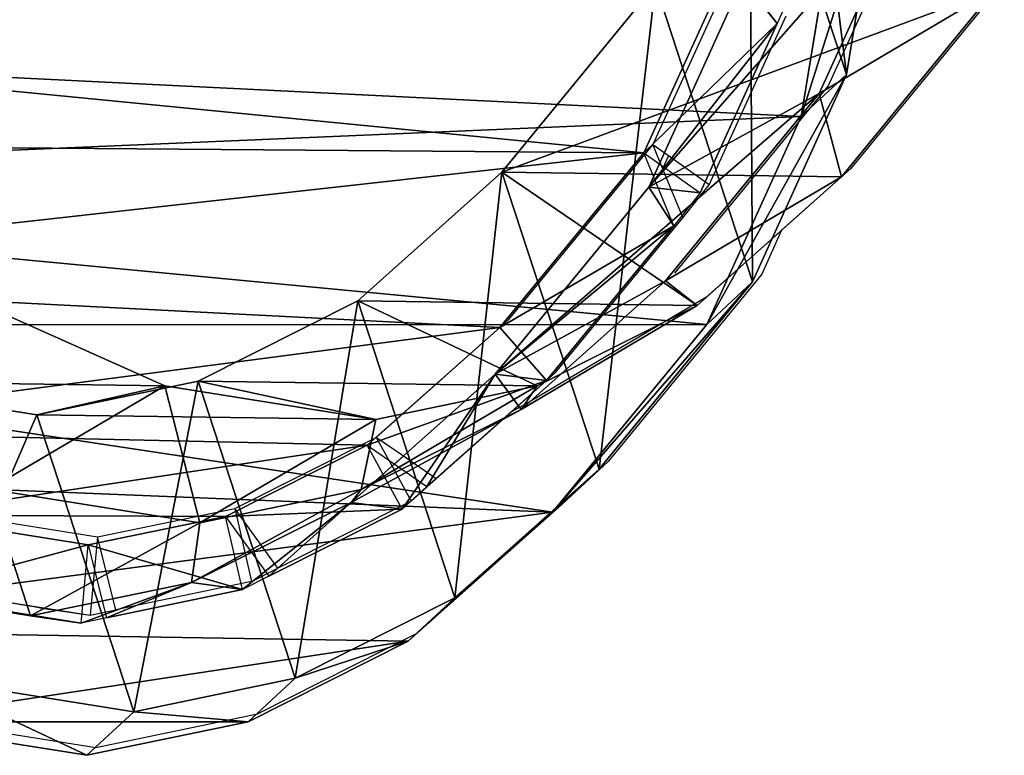
# Model space of a CAD drawing. Units: centimetres. Extents: x -257 to 258, y -211 to 214.
# Drawn here: x -53 to -47, y -6 to -2 of the extents above; entities that cross this region are included whole.
import ezdxf

# ---------------------------------------------------------------- set-up
doc = ezdxf.new("R2010")
doc.units = ezdxf.units.CM
doc.header["$LTSCALE"] = 2.54
doc.layers.get('0').update_dxf_attribs({"true_color": 0xff5454})
doc.layers.add('VP-EQ', color=7, linetype='Continuous', true_color=0x8a3492)

# ---------------------------------------------------------------- blocks, each defined once
blk = doc.blocks.new('Grupuj_3')
at = {"color": 0}
mesh = blk.add_polyface(dxfattribs=at)
corners = [(7.9709, 16.557, 265.6066), (9.6687, 15.787, 265.543), (8.8146, 17.2265, 235.3181), (10.4324, 14.393, 295.716), (8.7352, 15.1617, 295.8068)]
mesh.append_faces([[corners[k] for k in face] for face in [(0, 1, 2), (3, 0, 4)]], dxfattribs={"vtx0": -1, "color": 0})
mesh.append_faces([[corners[k] for k in face] for face in [(1, 0, 3)]], dxfattribs={"vtx0": -1, "vtx1": -1, "color": 0})
mesh = blk.add_polyface(dxfattribs=at)
corners = [(8.8146, 17.2265, 235.3181), (10.3104, 13.1911, 205.5803), (8.7763, 14.4468, 205.5068), (10.3486, 15.9677, 235.3237)]
mesh.append_faces([[corners[k] for k in face] for face in [(0, 1, 2), (1, 0, 3)]], dxfattribs={"vtx0": -1, "color": 0})
mesh = blk.add_polyface(dxfattribs=at)
corners = [(9.6687, 15.787, 265.543), (10.3486, 15.9677, 235.3237), (8.8146, 17.2265, 235.3181)]
mesh.append_faces([[corners[k] for k in face] for face in [(0, 1, 2)]], dxfattribs={"color": 0})
mesh = blk.add_polyface(dxfattribs=at)
corners = [(5.3545, 15.4932, 205.36), (9.5118, 16.0089, 175.4598), (7.7921, 16.2899, 175.3564), (7.0768, 15.213, 205.4315)]
mesh.append_faces([[corners[k] for k in face] for face in [(0, 1, 2), (1, 0, 3)]], dxfattribs={"vtx0": -1, "color": 0})
mesh = blk.add_polyface(dxfattribs=at)
corners = [(7.7921, 16.2899, 175.3564), (9.8558, 15.6379, 166.1462), (8.1323, 15.923, 166.1462), (9.5118, 16.0089, 175.4598)]
mesh.append_faces([[corners[k] for k in face] for face in [(0, 1, 2), (1, 0, 3)]], dxfattribs={"vtx0": -1, "color": 0})
mesh = blk.add_polyface(dxfattribs=at)
corners = [(7.0768, 15.213, 205.4315), (11.2089, 15.2419, 175.5652), (9.5118, 16.0089, 175.4598), (8.7763, 14.4468, 205.5068)]
mesh.append_faces([[corners[k] for k in face] for face in [(0, 1, 2), (1, 0, 3)]], dxfattribs={"vtx0": -1, "color": 0})
mesh = blk.add_polyface(dxfattribs=at)
corners = [(9.5118, 16.0089, 175.4598), (11.5567, 14.8667, 166.1462), (9.8558, 15.6379, 166.1462), (11.2089, 15.2419, 175.5652)]
mesh.append_faces([[corners[k] for k in face] for face in [(0, 1, 2), (1, 0, 3)]], dxfattribs={"vtx0": -1, "color": 0})
mesh = blk.add_polyface(dxfattribs=at)
corners = [(9.6687, 15.787, 265.543), (11.2006, 14.5283, 265.4723), (10.3486, 15.9677, 235.3237)]
mesh.append_faces([[corners[k] for k in face] for face in [(0, 1, 2)]], dxfattribs={"color": 0})
mesh = blk.add_polyface(dxfattribs=at)
corners = [(10.3104, 13.1911, 205.5803), (11.4006, 14.7872, 235.3347), (11.3624, 12.0125, 205.6338), (10.3486, 15.9677, 235.3237)]
mesh.append_faces([[corners[k] for k in face] for face in [(0, 1, 2), (1, 0, 3)]], dxfattribs={"vtx0": -1, "color": 0})
mesh = blk.add_polyface(dxfattribs=at)
corners = [(11.4006, 14.7872, 235.3347), (11.2006, 14.5283, 265.4723), (12.2506, 13.3478, 265.4163), (10.3486, 15.9677, 235.3237)]
mesh.append_faces([[corners[k] for k in face] for face in [(0, 1, 2), (1, 0, 3)]], dxfattribs={"vtx0": -1, "color": 0})
mesh = blk.add_polyface(dxfattribs=at)
corners = [(2.8523, 10.6013, 166.1462), (2.9545, 6.7964, 166.1462), (2.778, 8.5898, 166.1462), (3.2381, 12.4497, 166.1462), (3.5389, 5.2415, 166.1462), (3.7801, 13.7599, 166.1462), (4.4347, 3.9891, 166.1462), (4.9395, 14.7943, 166.1462), (5.8124, 3.0838, 166.1462), (6.5184, 15.589, 166.1462), (7.492, 2.5276, 166.1462), (8.1323, 15.923, 166.1462), (9.2047, 2.4283, 166.1462), (9.8558, 15.6379, 166.1462), (10.4071, 2.7369, 166.1462), (11.5567, 14.8667, 166.1462), (11.5584, 3.4533, 166.1462), (13.0924, 13.6064, 166.1462), (12.7313, 4.7458, 166.1462), (14.0477, 6.369, 166.1462), (14.1457, 12.4246, 166.1462), (14.8055, 8.069, 166.1462), (14.8046, 11.1165, 166.1462), (15.0796, 9.7949, 166.1462)]
mesh.append_faces([[corners[k] for k in face] for face in [(0, 1, 2), (21, 22, 23)]], dxfattribs={"vtx0": -1, "color": 0})
mesh.append_faces([[corners[k] for k in face] for face in [(1, 3, 4), (4, 5, 6), (6, 7, 8), (8, 9, 10), (10, 11, 12), (12, 13, 14), (14, 15, 16), (16, 17, 18), (18, 17, 19), (19, 20, 21)]], dxfattribs={"vtx0": -1, "vtx1": -1, "color": 0})
mesh.append_faces([[corners[k] for k in face] for face in [(1, 0, 3), (4, 3, 5), (6, 5, 7), (8, 7, 9), (10, 9, 11), (12, 11, 13), (14, 13, 15), (16, 15, 17), (19, 17, 20), (21, 20, 22)]], dxfattribs={"vtx0": -1, "vtx2": -1, "color": 0})
mesh = blk.add_polyface(dxfattribs=at)
corners = [(9.6687, 15.787, 265.543), (11.9632, 13.1362, 295.6025), (11.2006, 14.5283, 265.4723), (10.4324, 14.393, 295.716)]
mesh.append_faces([[corners[k] for k in face] for face in [(0, 1, 2), (1, 0, 3)]], dxfattribs={"vtx0": -1, "color": 0})
mesh = blk.add_polyface(dxfattribs=at)
corners = [(8.7352, 15.1617, 295.8068), (9.0965, 15.4432, 297.2665), (10.4324, 14.393, 295.716), (8.7805, 15.5813, 297.2665)]
mesh.append_faces([[corners[k] for k in face] for face in [(0, 1, 2), (1, 0, 3)]], dxfattribs={"vtx0": -1, "color": 0})
mesh = blk.add_polyface(dxfattribs=at)
corners = [(10.1529, 14.3515, 297.6206), (9.0965, 15.4432, 297.2665), (8.6062, 15.0564, 297.6206), (10.4805, 14.8125, 297.2665)]
mesh.append_faces([[corners[k] for k in face] for face in [(0, 1, 2), (1, 0, 3)]], dxfattribs={"vtx0": -1, "color": 0})
mesh = blk.add_polyface(dxfattribs=at)
corners = [(10.4805, 14.8125, 297.2665), (10.4324, 14.393, 295.716), (9.0965, 15.4432, 297.2665)]
mesh.append_faces([[corners[k] for k in face] for face in [(0, 1, 2)]], dxfattribs={"color": 0})
mesh = blk.add_polyface(dxfattribs=at)
corners = [(2.5132, 6.9888, 297.6206), (2.4231, 10.5711, 297.6206), (2.3509, 8.6565, 297.6206), (2.7864, 12.3067, 297.6206), (3.0369, 5.5893, 297.6206), (3.2486, 13.4228, 297.6206), (3.8139, 4.499, 297.6206), (4.2342, 14.3014, 297.6206), (5.0211, 3.7023, 297.6206), (5.6637, 15.0197, 297.6206), (6.5404, 3.1961, 297.6206), (7.0808, 15.3114, 297.6206), (8.0689, 3.1051, 297.6206), (8.6062, 15.0564, 297.6206), (9.079, 3.3633, 297.6206), (10.1529, 14.3515, 297.6206), (10.0706, 3.9795, 297.6206), (11.1714, 5.1916, 297.6206), (11.5814, 13.1745, 297.6206), (12.4247, 6.7361, 297.6206), (12.5446, 12.0897, 297.6206), (13.1145, 8.2819, 297.6206), (13.1255, 10.9316, 297.6206), (13.3579, 9.8081, 297.6206)]
mesh.append_faces([[corners[k] for k in face] for face in [(0, 1, 2), (22, 21, 23)]], dxfattribs={"vtx0": -1, "color": 0})
mesh.append_faces([[corners[k] for k in face] for face in [(1, 0, 3), (3, 4, 5), (5, 6, 7), (7, 8, 9), (9, 10, 11), (11, 12, 13), (13, 14, 15), (15, 17, 18), (18, 19, 20), (20, 21, 22)]], dxfattribs={"vtx0": -1, "vtx1": -1, "color": 0})
mesh.append_faces([[corners[k] for k in face] for face in [(3, 0, 4), (5, 4, 6), (7, 6, 8), (9, 8, 10), (11, 10, 12), (13, 12, 14), (15, 14, 16), (15, 16, 17), (18, 17, 19), (20, 19, 21)]], dxfattribs={"vtx0": -1, "vtx2": -1, "color": 0})
mesh = blk.add_polyface(dxfattribs=at)
corners = [(8.7763, 14.4468, 205.5068), (12.7409, 13.9855, 175.6641), (11.2089, 15.2419, 175.5652), (10.3104, 13.1911, 205.5803)]
mesh.append_faces([[corners[k] for k in face] for face in [(0, 1, 2), (1, 0, 3)]], dxfattribs={"vtx0": -1, "color": 0})
mesh = blk.add_polyface(dxfattribs=at)
corners = [(11.2089, 15.2419, 175.5652), (13.0924, 13.6064, 166.1462), (11.5567, 14.8667, 166.1462), (12.7409, 13.9855, 175.6641)]
mesh.append_faces([[corners[k] for k in face] for face in [(0, 1, 2), (1, 0, 3)]], dxfattribs={"vtx0": -1, "color": 0})
mesh = blk.add_polyface(dxfattribs=at)
corners = [(10.4324, 14.393, 295.716), (10.7497, 14.5974, 297.2665), (11.9632, 13.1362, 295.6025), (10.4805, 14.8125, 297.2665)]
mesh.append_faces([[corners[k] for k in face] for face in [(0, 1, 2), (1, 0, 3)]], dxfattribs={"vtx0": -1, "color": 0})
mesh = blk.add_polyface(dxfattribs=at)
corners = [(11.3624, 12.0125, 205.6338), (12.0583, 13.4803, 235.3544), (12.0202, 10.7065, 205.6728), (11.4006, 14.7872, 235.3347)]
mesh.append_faces([[corners[k] for k in face] for face in [(0, 1, 2), (1, 0, 3)]], dxfattribs={"vtx0": -1, "color": 0})
mesh = blk.add_polyface(dxfattribs=at)
corners = [(12.0583, 13.4803, 235.3544), (12.2506, 13.3478, 265.4163), (12.9065, 12.041, 265.3679), (11.4006, 14.7872, 235.3347)]
mesh.append_faces([[corners[k] for k in face] for face in [(0, 1, 2), (1, 0, 3)]], dxfattribs={"vtx0": -1, "color": 0})
mesh = blk.add_polyface(dxfattribs=at)
corners = [(11.5814, 13.1745, 297.6206), (10.7497, 14.5974, 297.2665), (10.1529, 14.3515, 297.6206), (12.0148, 13.555, 297.2665)]
mesh.append_faces([[corners[k] for k in face] for face in [(0, 1, 2), (1, 0, 3)]], dxfattribs={"vtx0": -1, "color": 0})
mesh = blk.add_polyface(dxfattribs=at)
corners = [(12.0148, 13.555, 297.2665), (11.9632, 13.1362, 295.6025), (10.7497, 14.5974, 297.2665)]
mesh.append_faces([[corners[k] for k in face] for face in [(0, 1, 2)]], dxfattribs={"color": 0})
mesh = blk.add_polyface(dxfattribs=at)
corners = [(12.2506, 13.3478, 265.4163), (11.9632, 13.1362, 295.6025), (13.0122, 11.9576, 295.5071), (11.2006, 14.5283, 265.4723)]
mesh.append_faces([[corners[k] for k in face] for face in [(0, 1, 2), (1, 0, 3)]], dxfattribs={"vtx0": -1, "color": 0})
mesh = blk.add_polyface(dxfattribs=at)
corners = [(13.7916, 12.8065, 175.734), (10.3104, 13.1911, 205.5803), (11.3624, 12.0125, 205.6338), (12.7409, 13.9855, 175.6641)]
mesh.append_faces([[corners[k] for k in face] for face in [(0, 1, 2), (1, 0, 3)]], dxfattribs={"vtx0": -1, "color": 0})
mesh = blk.add_polyface(dxfattribs=at)
corners = [(13.0924, 13.6064, 166.1462), (13.7916, 12.8065, 175.734), (14.1457, 12.4246, 166.1462), (12.7409, 13.9855, 175.6641)]
mesh.append_faces([[corners[k] for k in face] for face in [(0, 1, 2), (1, 0, 3)]], dxfattribs={"vtx0": -1, "color": 0})
mesh = blk.add_polyface(dxfattribs=at)
corners = [(12.5446, 12.0897, 297.6206), (12.0148, 13.555, 297.2665), (11.5814, 13.1745, 297.6206), (12.8822, 12.578, 297.2665)]
mesh.append_faces([[corners[k] for k in face] for face in [(0, 1, 2), (1, 0, 3)]], dxfattribs={"vtx0": -1, "color": 0})
mesh = blk.add_polyface(dxfattribs=at)
corners = [(12.0148, 13.555, 297.2665), (12.8822, 12.578, 297.2665), (11.9632, 13.1362, 295.6025)]
mesh.append_faces([[corners[k] for k in face] for face in [(0, 1, 2)]], dxfattribs={"color": 0})
mesh = blk.add_polyface(dxfattribs=at)
corners = [(12.0202, 10.7065, 205.6728), (12.3325, 12.1598, 235.38), (12.2944, 9.386, 205.6967), (12.0583, 13.4803, 235.3544)]
mesh.append_faces([[corners[k] for k in face] for face in [(0, 1, 2), (1, 0, 3)]], dxfattribs={"vtx0": -1, "color": 0})
mesh = blk.add_polyface(dxfattribs=at)
corners = [(12.3325, 12.1598, 235.38), (12.9065, 12.041, 265.3679), (13.1789, 10.7206, 265.3295), (12.0583, 13.4803, 235.3544)]
mesh.append_faces([[corners[k] for k in face] for face in [(0, 1, 2), (1, 0, 3)]], dxfattribs={"vtx0": -1, "color": 0})
mesh = blk.add_polyface(dxfattribs=at)
corners = [(12.9065, 12.041, 265.3679), (13.0122, 11.9576, 295.5071), (13.667, 10.6527, 295.4156), (12.2506, 13.3478, 265.4163)]
mesh.append_faces([[corners[k] for k in face] for face in [(0, 1, 2), (1, 0, 3)]], dxfattribs={"vtx0": -1, "color": 0})
mesh = blk.add_polyface(dxfattribs=at)
corners = [(11.9632, 13.1362, 295.6025), (13.0668, 12.3752, 297.2665), (13.0122, 11.9576, 295.5071), (12.8822, 12.578, 297.2665)]
mesh.append_faces([[corners[k] for k in face] for face in [(0, 1, 2), (1, 0, 3)]], dxfattribs={"vtx0": -1, "color": 0})
mesh = blk.add_polyface(dxfattribs=at)
corners = [(14.4487, 11.5003, 175.7815), (11.3624, 12.0125, 205.6338), (12.0202, 10.7065, 205.6728), (13.7916, 12.8065, 175.734)]
mesh.append_faces([[corners[k] for k in face] for face in [(0, 1, 2), (1, 0, 3)]], dxfattribs={"vtx0": -1, "color": 0})
mesh = blk.add_polyface(dxfattribs=at)
corners = [(14.1457, 12.4246, 166.1462), (14.4487, 11.5003, 175.7815), (14.8046, 11.1165, 166.1462), (13.7916, 12.8065, 175.734)]
mesh.append_faces([[corners[k] for k in face] for face in [(0, 1, 2), (1, 0, 3)]], dxfattribs={"vtx0": -1, "color": 0})
mesh = blk.add_polyface(dxfattribs=at)
corners = [(13.1255, 10.9316, 297.6206), (13.0668, 12.3752, 297.2665), (12.5446, 12.0897, 297.6206), (13.6142, 11.2839, 297.2665)]
mesh.append_faces([[corners[k] for k in face] for face in [(0, 1, 2), (1, 0, 3)]], dxfattribs={"vtx0": -1, "color": 0})
mesh = blk.add_polyface(dxfattribs=at)
corners = [(13.0668, 12.3752, 297.2665), (13.6142, 11.2839, 297.2665), (13.0122, 11.9576, 295.5071)]
mesh.append_faces([[corners[k] for k in face] for face in [(0, 1, 2)]], dxfattribs={"color": 0})
mesh = blk.add_polyface(dxfattribs=at)
corners = [(12.2944, 9.386, 205.6967), (12.0578, 10.4351, 235.4228), (12.0196, 7.6596, 205.7026), (12.3325, 12.1598, 235.38)]
mesh.append_faces([[corners[k] for k in face] for face in [(0, 1, 2), (1, 0, 3)]], dxfattribs={"vtx0": -1, "color": 0})
mesh = blk.add_polyface(dxfattribs=at)
corners = [(12.0578, 10.4351, 235.4228), (13.1789, 10.7206, 265.3295), (12.902, 8.9959, 265.2962), (12.3325, 12.1598, 235.38)]
mesh.append_faces([[corners[k] for k in face] for face in [(0, 1, 2), (1, 0, 3)]], dxfattribs={"vtx0": -1, "color": 0})
mesh = blk.add_polyface(dxfattribs=at)
corners = [(13.1789, 10.7206, 265.3295), (13.667, 10.6527, 295.4156), (13.9383, 9.3343, 295.3342), (12.9065, 12.041, 265.3679)]
mesh.append_faces([[corners[k] for k in face] for face in [(0, 1, 2), (1, 0, 3)]], dxfattribs={"vtx0": -1, "color": 0})
mesh = blk.add_polyface(dxfattribs=at)
corners = [(13.0122, 11.9576, 295.5071), (13.7244, 11.0688, 297.2665), (13.667, 10.6527, 295.4156), (13.6142, 11.2839, 297.2665)]
mesh.append_faces([[corners[k] for k in face] for face in [(0, 1, 2), (1, 0, 3)]], dxfattribs={"vtx0": -1, "color": 0})
mesh = blk.add_polyface(dxfattribs=at)
corners = [(14.7228, 10.1797, 175.8065), (12.0202, 10.7065, 205.6728), (12.2944, 9.386, 205.6967), (14.4487, 11.5003, 175.7815)]
mesh.append_faces([[corners[k] for k in face] for face in [(0, 1, 2), (1, 0, 3)]], dxfattribs={"vtx0": -1, "color": 0})
mesh = blk.add_polyface(dxfattribs=at)
corners = [(14.8046, 11.1165, 166.1462), (14.7228, 10.1797, 175.8065), (15.0796, 9.7949, 166.1462), (14.4487, 11.5003, 175.7815)]
mesh.append_faces([[corners[k] for k in face] for face in [(0, 1, 2), (1, 0, 3)]], dxfattribs={"vtx0": -1, "color": 0})
mesh = blk.add_polyface(dxfattribs=at)
corners = [(13.3579, 9.8081, 297.6206), (13.7244, 11.0688, 297.2665), (13.1255, 10.9316, 297.6206), (13.9542, 9.9576, 297.2665)]
mesh.append_faces([[corners[k] for k in face] for face in [(0, 1, 2), (1, 0, 3)]], dxfattribs={"vtx0": -1, "color": 0})
mesh = blk.add_polyface(dxfattribs=at)
corners = [(13.7244, 11.0688, 297.2665), (13.9542, 9.9576, 297.2665), (13.667, 10.6527, 295.4156)]
mesh.append_faces([[corners[k] for k in face] for face in [(0, 1, 2)]], dxfattribs={"color": 0})
mesh = blk.add_polyface(dxfattribs=at)
corners = [(12.902, 8.9959, 265.2962), (13.9383, 9.3343, 295.3342), (13.66, 7.6122, 295.2457), (13.1789, 10.7206, 265.3295)]
mesh.append_faces([[corners[k] for k in face] for face in [(0, 1, 2), (1, 0, 3)]], dxfattribs={"vtx0": -1, "color": 0})
mesh = blk.add_polyface(dxfattribs=at)
corners = [(13.667, 10.6527, 295.4156), (13.9982, 9.7487, 297.2665), (13.9383, 9.3343, 295.3342), (13.9542, 9.9576, 297.2665)]
mesh.append_faces([[corners[k] for k in face] for face in [(0, 1, 2), (1, 0, 3)]], dxfattribs={"vtx0": -1, "color": 0})
mesh = blk.add_polyface(dxfattribs=at)
corners = [(12.0196, 7.6596, 205.7026), (11.2997, 8.7362, 235.4722), (11.2614, 5.9577, 205.6889), (12.0578, 10.4351, 235.4228)]
mesh.append_faces([[corners[k] for k in face] for face in [(0, 1, 2), (1, 0, 3)]], dxfattribs={"vtx0": -1, "color": 0})
mesh = blk.add_polyface(dxfattribs=at)
corners = [(11.2997, 8.7362, 235.4722), (12.902, 8.9959, 265.2962), (12.1419, 7.2971, 265.2765), (12.0578, 10.4351, 235.4228)]
mesh.append_faces([[corners[k] for k in face] for face in [(0, 1, 2), (1, 0, 3)]], dxfattribs={"vtx0": -1, "color": 0})
mesh = blk.add_polyface(dxfattribs=at)
corners = [(14.4489, 8.4536, 175.8019), (12.2944, 9.386, 205.6967), (12.0196, 7.6596, 205.7026), (14.7228, 10.1797, 175.8065)]
mesh.append_faces([[corners[k] for k in face] for face in [(0, 1, 2), (1, 0, 3)]], dxfattribs={"vtx0": -1, "color": 0})
mesh = blk.add_polyface(dxfattribs=at)
corners = [(15.0796, 9.7949, 166.1462), (14.4489, 8.4536, 175.8019), (14.8055, 8.069, 166.1462), (14.7228, 10.1797, 175.8065)]
mesh.append_faces([[corners[k] for k in face] for face in [(0, 1, 2), (1, 0, 3)]], dxfattribs={"vtx0": -1, "color": 0})
mesh = blk.add_polyface(dxfattribs=at)
corners = [(13.7653, 8.2884, 297.2665), (13.3579, 9.8081, 297.6206), (13.1145, 8.2819, 297.6206), (13.9982, 9.7487, 297.2665)]
mesh.append_faces([[corners[k] for k in face] for face in [(0, 1, 2), (1, 0, 3)]], dxfattribs={"vtx0": -1, "color": 0})
mesh = blk.add_polyface(dxfattribs=at)
corners = [(13.9982, 9.7487, 297.2665), (13.7653, 8.2884, 297.2665), (13.9383, 9.3343, 295.3342)]
mesh.append_faces([[corners[k] for k in face] for face in [(0, 1, 2)]], dxfattribs={"color": 0})
mesh = blk.add_polyface(dxfattribs=at)
corners = [(13.9383, 9.3343, 295.3342), (13.7226, 8.0245, 297.2665), (13.66, 7.6122, 295.2457), (13.7653, 8.2884, 297.2665)]
mesh.append_faces([[corners[k] for k in face] for face in [(0, 1, 2), (1, 0, 3)]], dxfattribs={"vtx0": -1, "color": 0})
blk = doc.blocks.new('Grupuj_1')
at = {"color": 253, "true_color": 0xcab79a, "xscale": 0.7806150000000005, "yscale": 0.7806150000000005, "zscale": 1.412096333543636, "rotation": 270.0000000000021}
blk.add_blockref('Grupuj_3', (40.6189, 63.7225, -234.6144), dxfattribs=at)
blk = doc.blocks.new('RB1357_')
at = {"color": 0}
for p, q in [((-439.0829, -379.5653), (-439.684, -380.8907)), ((-440.8046, -381.2687), (-440.2543, -380.0613)), ((-438.5603, -380.224), (-439.5429, -381.4214)), ((-440.4447, -381.5244), (-439.9524, -380.444)), ((-439.684, -380.8907), (-440.6666, -382.0865)), ((-441.7234, -382.3838), (-440.8046, -381.2687)), ((-440.7053, -381.3392), (-440.8046, -381.2687)), ((-440.8046, -381.2687), (-440.7421, -381.4203)), ((-440.7053, -381.3392), (-440.7421, -381.4203)), ((-440.4447, -381.5244), (-440.7053, -381.3392)), ((-440.7421, -381.4203), (-440.6126, -381.7345)), ((-439.5429, -381.4214), (-439.9834, -381.8139)), ((-440.6126, -381.7345), (-440.4447, -381.5244)), ((-441.4263, -382.7221), (-440.6126, -381.7345)), ((-440.4662, -382.2426), (-440.0032, -381.8316)), ((-439.9834, -381.8139), (-440.1095, -382.093)), ((-439.9834, -381.8139), (-440.0032, -381.8316)), ((-440.1095, -382.093), (-441.0903, -383.2889)), ((-440.4662, -382.2426), (-441.5881, -382.9062)), ((-442.5702, -383.1356), (-441.7234, -382.3838)), ((-441.4263, -382.7221), (-441.7073, -382.9715)), ((-441.5881, -382.9062), (-441.7073, -382.9715)), ((-441.7073, -382.9715), (-442.189, -383.3992)), ((-443.4742, -383.5891), (-442.5702, -383.1356)), ((-442.5702, -383.1356), (-442.4697, -383.3195)), ((-442.3974, -383.2551), (-442.5702, -383.1356)), ((-442.3974, -383.2551), (-442.4697, -383.3195)), ((-442.189, -383.3992), (-442.3974, -383.2551)), ((-442.4697, -383.3195), (-442.3473, -383.5433)), ((-441.3862, -383.5633), (-441.0903, -383.2889)), ((-442.3473, -383.5433), (-442.189, -383.3992)), ((-442.3473, -383.5433), (-443.1992, -383.9706)), ((-442.3087, -384.3855), (-441.3862, -383.5633)), ((-441.3862, -383.5633), (-441.3537, -383.5237)), ((-445.5426, -383.5806), (-444.3512, -383.7705)), ((-444.3512, -383.7705), (-443.4742, -383.5891)), ((-443.1992, -383.9706), (-443.4742, -383.5891)), ((-443.4742, -383.5891), (-443.3671, -384.0566)), ((-444.3512, -383.7705), (-444.3976, -384.2703)), ((-444.2345, -384.236), (-444.3512, -383.7705)), ((-443.3671, -384.0566), (-443.1992, -383.9706)), ((-443.3671, -384.0566), (-444.2345, -384.236)), ((-445.5376, -384.0886), (-444.3976, -384.2703)), ((-444.7211, -384.2236), (-445.5376, -384.0886)), ((-444.7211, -384.2236), (-444.3976, -384.2703)), ((-444.3976, -384.2703), (-444.2345, -384.236)), ((-443.3299, -384.8998), (-442.3087, -384.3855)), ((-445.7088, -384.9005), (-444.3615, -385.1145)), ((-444.3615, -385.1145), (-443.3299, -384.8998))]:
    blk.add_line(p, q, dxfattribs=at)
blk = doc.blocks.new('RB1357_2D')
at = {"color": 0}
blk.add_blockref('RB1357_', (871.029, 685.6809), dxfattribs=at)

msp = doc.modelspace()

# ---------------------------------------------------------------- block references
at = {"layer": 'VP-EQ', "color": 0}
for name, p in [('RB1357_2D', (-479.4546, -306.9357)), ('Grupuj_1', (-101.1101, -58.3711))]:
    msp.add_blockref(name, p, dxfattribs=at)

doc.saveas('drawing.dxf')
